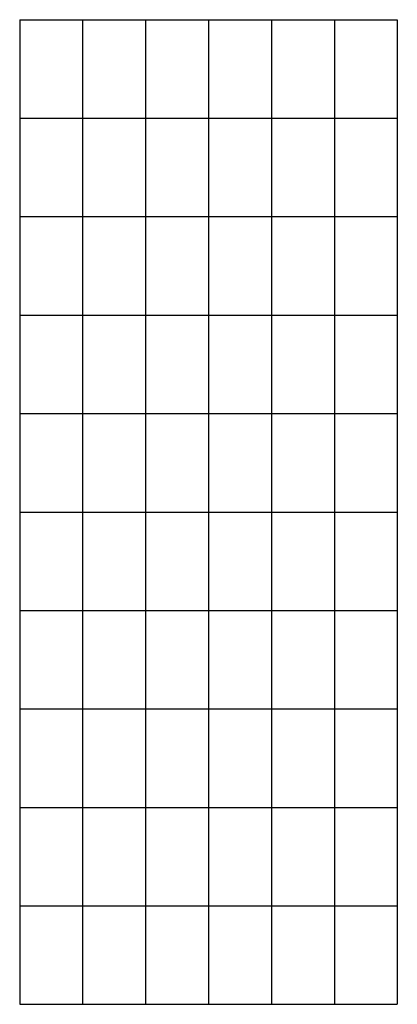
# Model space of a CAD drawing. Extents: x 0 to 0.192, y 0 to 0.5.
import ezdxf

# ---------------------------------------------------------------- set-up
doc = ezdxf.new("R2010")
doc.units = 0
doc.layers.get('0').update_dxf_attribs({"linetype": 'CONTINUOUS'})

msp = doc.modelspace()

# ---------------------------------------------------------------- linework, layer by layer
for p, q in [((0, 0.5), (0.032, 0.5)), ((0, 0.5), (0, 0.45)), ((0.032, 0.5), (0.064, 0.5)), ((0.032, 0.5), (0.032, 0.45)), ((0.064, 0.5), (0.096, 0.5)), ((0.064, 0.5), (0.064, 0.45)), ((0.096, 0.5), (0.128, 0.5)), ((0.096, 0.5), (0.096, 0.45)), ((0.128, 0.5), (0.16, 0.5)), ((0.128, 0.5), (0.128, 0.45)), ((0.16, 0.5), (0.192, 0.5)), ((0.16, 0.5), (0.16, 0.45)), ((0.192, 0.5), (0.192, 0.45)), ((0, 0.45), (0.032, 0.45)), ((0, 0.45), (0, 0.4)), ((0.032, 0.45), (0.064, 0.45)), ((0.032, 0.45), (0.032, 0.4)), ((0.064, 0.45), (0.096, 0.45)), ((0.064, 0.45), (0.064, 0.4)), ((0.096, 0.45), (0.128, 0.45)), ((0.096, 0.45), (0.096, 0.4)), ((0.128, 0.45), (0.16, 0.45)), ((0.128, 0.45), (0.128, 0.4)), ((0.16, 0.45), (0.192, 0.45)), ((0.16, 0.45), (0.16, 0.4)), ((0.192, 0.45), (0.192, 0.4)), ((0, 0.4), (0.032, 0.4)), ((0, 0.4), (0, 0.35)), ((0.032, 0.4), (0.064, 0.4)), ((0.032, 0.4), (0.032, 0.35)), ((0.064, 0.4), (0.096, 0.4)), ((0.064, 0.4), (0.064, 0.35)), ((0.096, 0.4), (0.128, 0.4)), ((0.096, 0.4), (0.096, 0.35)), ((0.128, 0.4), (0.16, 0.4)), ((0.128, 0.4), (0.128, 0.35)), ((0.16, 0.4), (0.192, 0.4)), ((0.16, 0.4), (0.16, 0.35)), ((0.192, 0.4), (0.192, 0.35)), ((0, 0.35), (0.032, 0.35)), ((0, 0.35), (0, 0.3)), ((0.032, 0.35), (0.064, 0.35)), ((0.032, 0.35), (0.032, 0.3)), ((0.064, 0.35), (0.096, 0.35)), ((0.064, 0.35), (0.064, 0.3)), ((0.096, 0.35), (0.128, 0.35)), ((0.096, 0.35), (0.096, 0.3)), ((0.128, 0.35), (0.16, 0.35)), ((0.128, 0.35), (0.128, 0.3)), ((0.16, 0.35), (0.192, 0.35)), ((0.16, 0.35), (0.16, 0.3)), ((0.192, 0.35), (0.192, 0.3)), ((0, 0.3), (0.032, 0.3)), ((0, 0.3), (0, 0.25)), ((0.032, 0.3), (0.064, 0.3)), ((0.032, 0.3), (0.032, 0.25)), ((0.064, 0.3), (0.096, 0.3)), ((0.064, 0.3), (0.064, 0.25)), ((0.096, 0.3), (0.128, 0.3)), ((0.096, 0.3), (0.096, 0.25)), ((0.128, 0.3), (0.16, 0.3)), ((0.128, 0.3), (0.128, 0.25)), ((0.16, 0.3), (0.192, 0.3)), ((0.16, 0.3), (0.16, 0.25)), ((0.192, 0.3), (0.192, 0.25)), ((0, 0.25), (0.032, 0.25)), ((0, 0.25), (0, 0.2)), ((0.032, 0.25), (0.064, 0.25)), ((0.032, 0.25), (0.032, 0.2)), ((0.064, 0.25), (0.096, 0.25)), ((0.064, 0.25), (0.064, 0.2)), ((0.096, 0.25), (0.128, 0.25)), ((0.096, 0.25), (0.096, 0.2)), ((0.128, 0.25), (0.16, 0.25)), ((0.128, 0.25), (0.128, 0.2)), ((0.16, 0.25), (0.192, 0.25)), ((0.16, 0.25), (0.16, 0.2)), ((0.192, 0.25), (0.192, 0.2)), ((0, 0.2), (0.032, 0.2)), ((0, 0.2), (0, 0.15)), ((0.032, 0.2), (0.064, 0.2)), ((0.032, 0.2), (0.032, 0.15)), ((0.064, 0.2), (0.096, 0.2)), ((0.064, 0.2), (0.064, 0.15)), ((0.096, 0.2), (0.128, 0.2)), ((0.096, 0.2), (0.096, 0.15)), ((0.128, 0.2), (0.16, 0.2)), ((0.128, 0.2), (0.128, 0.15)), ((0.16, 0.2), (0.192, 0.2)), ((0.16, 0.2), (0.16, 0.15)), ((0.192, 0.2), (0.192, 0.15)), ((0, 0.15), (0.032, 0.15)), ((0, 0.15), (0, 0.1)), ((0.032, 0.15), (0.064, 0.15)), ((0.032, 0.15), (0.032, 0.1)), ((0.064, 0.15), (0.096, 0.15)), ((0.064, 0.15), (0.064, 0.1)), ((0.096, 0.15), (0.128, 0.15)), ((0.096, 0.15), (0.096, 0.1)), ((0.128, 0.15), (0.16, 0.15)), ((0.128, 0.15), (0.128, 0.1)), ((0.16, 0.15), (0.192, 0.15)), ((0.16, 0.15), (0.16, 0.1)), ((0.192, 0.15), (0.192, 0.1)), ((0, 0.1), (0.032, 0.1)), ((0, 0.1), (0, 0.05)), ((0.032, 0.1), (0.064, 0.1)), ((0.032, 0.1), (0.032, 0.05)), ((0.064, 0.1), (0.096, 0.1)), ((0.064, 0.1), (0.064, 0.05)), ((0.096, 0.1), (0.128, 0.1)), ((0.096, 0.1), (0.096, 0.05)), ((0.128, 0.1), (0.16, 0.1)), ((0.128, 0.1), (0.128, 0.05)), ((0.16, 0.1), (0.192, 0.1)), ((0.16, 0.1), (0.16, 0.05)), ((0.192, 0.1), (0.192, 0.05)), ((0, 0.05), (0.032, 0.05)), ((0, 0.05), (0, 0)), ((0.032, 0.05), (0.064, 0.05)), ((0.032, 0.05), (0.032, 0)), ((0.064, 0.05), (0.096, 0.05)), ((0.064, 0.05), (0.064, 0)), ((0.096, 0.05), (0.128, 0.05)), ((0.096, 0.05), (0.096, 0)), ((0.128, 0.05), (0.16, 0.05)), ((0.128, 0.05), (0.128, 0)), ((0.16, 0.05), (0.192, 0.05)), ((0.16, 0.05), (0.16, 0)), ((0.192, 0.05), (0.192, 0)), ((0, 0), (0.032, 0)), ((0.032, 0), (0.064, 0)), ((0.064, 0), (0.096, 0)), ((0.096, 0), (0.128, 0)), ((0.128, 0), (0.16, 0)), ((0.16, 0), (0.192, 0))]:
    msp.add_line(p, q)

doc.saveas('drawing.dxf')
